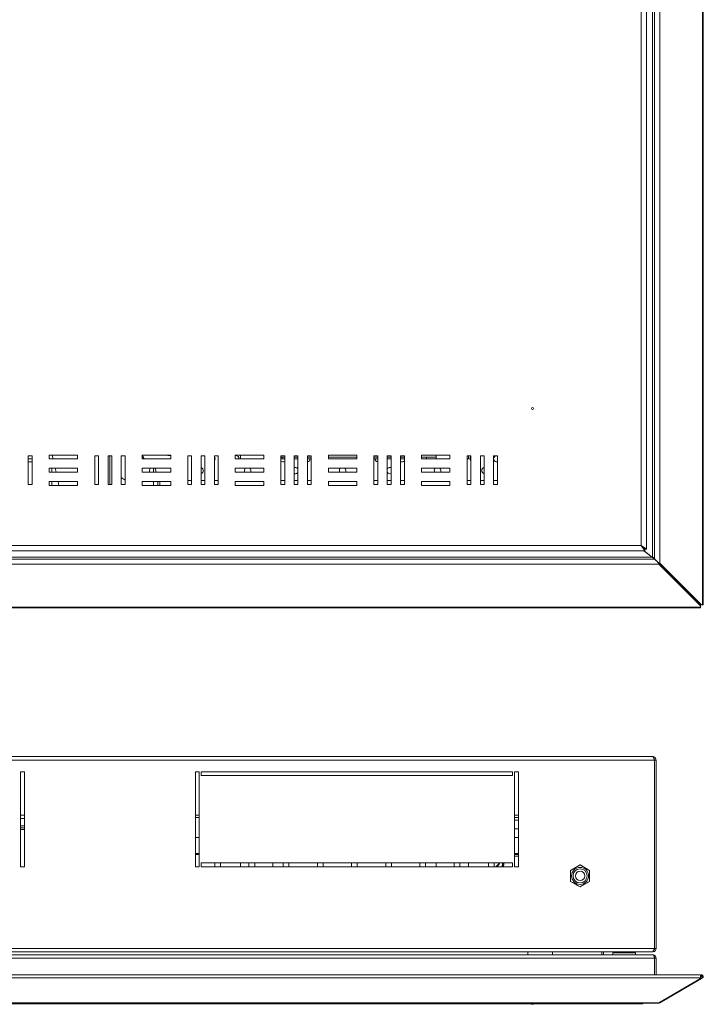
# Model space of a CAD drawing. Units: millimetres. Extents: x 626 to 2389, y -386 to 659.
# Drawn here: x 1099 to 1459, y -382 to 136 of the extents above; entities that cross this region are included whole.
import ezdxf

# ---------------------------------------------------------------- set-up
doc = ezdxf.new("R2010")
doc.units = ezdxf.units.MM

msp = doc.modelspace()

# ---------------------------------------------------------------- linework, layer by layer
at = {"color": 7, "linetype": 'Continuous', "lineweight": 18}
for p, q in [((1458.8, -171.69), (1458.8, 455.07)), ((1459.23, -171.69), (1459.23, 455.07)), ((1433.56, 430.82), (1433.56, -147.44)), ((1436.26, 433.12), (1436.26, -149.74)), ((1429.36, -142.37), (1429.36, 425.75)), ((1432.56, 430.07), (1432.56, -146.69)), ((1426.46, -140.41), (1426.46, 423.79)), ((1114.86, -92.81), (1129.86, -92.81)), ((1114.86, -94.81), (1114.86, -92.81)), ((1116.92, -94.81), (1116.47, -92.81)), ((1129.78, -92.81), (1129.86, -93.15)), ((1129.86, -92.81), (1129.86, -94.81)), ((1163.86, -92.81), (1178.86, -92.81)), ((1163.86, -94.81), (1163.86, -92.81)), ((1177.31, -92.81), (1177.31, -93.01)), ((1177.31, -93.01), (1178.86, -93.01)), ((1178.86, -92.81), (1178.86, -94.81)), ((1212.86, -92.81), (1227.86, -92.81)), ((1212.86, -94.81), (1212.86, -92.81)), ((1213.06, -93.06), (1212.86, -93.07)), ((1215.56, -92.81), (1215.56, -94.76)), ((1227.86, -92.81), (1227.86, -94.81)), ((1261.86, -92.81), (1276.86, -92.81)), ((1261.86, -94.81), (1261.86, -92.81)), ((1276.86, -92.81), (1276.86, -94.81)), ((1310.86, -92.81), (1325.86, -92.81)), ((1310.86, -94.81), (1310.86, -92.81)), ((1318.56, -94.76), (1318.56, -92.81)), ((1325.86, -92.81), (1325.86, -94.81)), ((1103.86, -93.31), (1105.86, -93.31)), ((1103.86, -108.31), (1103.86, -93.31)), ((1103.86, -94.81), (1105.86, -94.81)), ((1105.86, -96.31), (1103.86, -96.31)), ((1105.86, -93.31), (1105.86, -108.31)), ((1129.86, -94.81), (1114.86, -94.81)), ((1138.86, -93.31), (1140.86, -93.31)), ((1138.86, -108.31), (1138.86, -93.31)), ((1140.86, -93.31), (1140.86, -108.31)), ((1145.86, -93.31), (1147.86, -93.31)), ((1145.86, -108.31), (1145.86, -93.31)), ((1146.76, -108.31), (1146.76, -93.31)), ((1147.86, -93.31), (1147.86, -108.31)), ((1152.86, -93.31), (1154.86, -93.31)), ((1152.86, -108.31), (1152.86, -93.31)), ((1154.86, -93.31), (1154.86, -108.31)), ((1178.86, -94.81), (1163.86, -94.81)), ((1164.06, -93.39), (1164.06, -93.4)), ((1187.86, -93.31), (1189.86, -93.31)), ((1187.86, -108.31), (1187.86, -93.31)), ((1189.86, -93.31), (1189.86, -108.31)), ((1194.86, -93.31), (1196.86, -93.31)), ((1194.86, -108.31), (1194.86, -93.31)), ((1196.86, -93.31), (1196.86, -108.31)), ((1201.86, -93.31), (1203.86, -93.31)), ((1201.86, -108.31), (1201.86, -93.31)), ((1203.86, -93.31), (1203.86, -108.31)), ((1227.86, -94.81), (1212.86, -94.81)), ((1227.86, -94.76), (1215.56, -94.76)), ((1236.86, -108.31), (1236.86, -93.31)), ((1236.86, -93.31), (1238.86, -93.31)), ((1236.86, -93.96), (1237.56, -93.96)), ((1237.56, -94.76), (1236.86, -94.76)), ((1237.56, -93.96), (1237.56, -94.76)), ((1237.56, -93.96), (1238.86, -93.96)), ((1237.56, -94.76), (1238.86, -94.76)), ((1238.86, -93.31), (1238.86, -108.31)), ((1243.86, -93.31), (1245.86, -93.31)), ((1243.86, -108.31), (1243.86, -93.31)), ((1243.86, -93.96), (1245.86, -93.96)), ((1243.86, -94.76), (1245.86, -94.76)), ((1245.86, -93.31), (1245.86, -108.31)), ((1250.86, -93.31), (1252.86, -93.31)), ((1250.86, -108.31), (1250.86, -93.31)), ((1250.86, -93.96), (1252.86, -93.96)), ((1250.86, -94.76), (1252.86, -94.76)), ((1252.86, -93.31), (1252.86, -108.31)), ((1261.86, -93.96), (1276.86, -93.96)), ((1261.86, -94.76), (1276.86, -94.76)), ((1276.86, -94.81), (1261.86, -94.81)), ((1264.76, -94.81), (1264.76, -94.76)), ((1285.86, -93.31), (1287.86, -93.31)), ((1285.86, -108.31), (1285.86, -93.31)), ((1285.86, -93.96), (1287.86, -93.96)), ((1285.86, -94.76), (1287.86, -94.76)), ((1287.86, -93.31), (1287.86, -108.31)), ((1292.86, -93.31), (1294.86, -93.31)), ((1292.86, -108.31), (1292.86, -93.31)), ((1292.86, -93.96), (1294.86, -93.96)), ((1292.86, -94.76), (1294.86, -94.76)), ((1294.86, -93.31), (1294.86, -108.31)), ((1299.86, -93.31), (1301.86, -93.31)), ((1299.86, -108.31), (1299.86, -93.31)), ((1299.86, -93.96), (1301.86, -93.96)), ((1299.86, -94.76), (1301.86, -94.76)), ((1301.86, -93.31), (1301.86, -108.31)), ((1310.86, -93.96), (1313.56, -93.96)), ((1310.86, -94.76), (1313.56, -94.76)), ((1325.86, -94.81), (1310.86, -94.81)), ((1311.36, -94.76), (1311.36, -94.81)), ((1313.56, -94.76), (1313.56, -93.96)), ((1313.56, -93.96), (1318.56, -93.96)), ((1318.56, -94.76), (1313.56, -94.76)), ((1314.76, -94.81), (1314.76, -94.76)), ((1325.86, -94.76), (1318.56, -94.76)), ((1334.86, -93.31), (1336.86, -93.31)), ((1334.86, -108.31), (1334.86, -93.31)), ((1335.56, -94.76), (1334.86, -94.76)), ((1335.56, -94.76), (1335.56, -93.31)), ((1336.86, -93.31), (1336.86, -108.31)), ((1341.86, -93.31), (1343.86, -93.31)), ((1341.86, -108.31), (1341.86, -93.31)), ((1343.86, -93.31), (1343.86, -108.31)), ((1348.86, -93.31), (1350.86, -93.31)), ((1348.86, -108.31), (1348.86, -93.31)), ((1350.86, -93.31), (1350.86, -108.31)), ((1114.86, -99.81), (1129.86, -99.81)), ((1114.86, -101.81), (1114.86, -99.81)), ((1129.86, -101.81), (1114.86, -101.81)), ((1116.36, -99.81), (1116.36, -101.81)), ((1118.47, -101.81), (1118.03, -99.81)), ((1129.86, -99.81), (1129.86, -101.81)), ((1163.86, -99.81), (1178.86, -99.81)), ((1163.86, -101.81), (1163.86, -99.81)), ((1178.86, -101.81), (1163.86, -101.81)), ((1169.86, -99.81), (1169.86, -101.81)), ((1178.86, -99.81), (1178.86, -101.81)), ((1212.86, -99.81), (1227.86, -99.81)), ((1212.86, -101.81), (1212.86, -99.81)), ((1227.86, -101.81), (1212.86, -101.81)), ((1227.86, -99.81), (1227.86, -101.81)), ((1244.31, -99.31), (1243.86, -99.37)), ((1261.86, -99.81), (1276.86, -99.81)), ((1261.86, -101.81), (1261.86, -99.81)), ((1276.86, -101.81), (1261.86, -101.81)), ((1276.86, -99.81), (1276.86, -101.81)), ((1294.86, -99.4), (1294.31, -99.31)), ((1310.86, -99.81), (1325.86, -99.81)), ((1310.86, -101.81), (1310.86, -99.81)), ((1325.86, -101.81), (1310.86, -101.81)), ((1325.86, -99.81), (1325.86, -101.81)), ((1105.86, -108.31), (1103.86, -108.31)), ((1114.86, -106.81), (1129.86, -106.81)), ((1114.86, -108.81), (1114.86, -106.81)), ((1129.86, -108.81), (1114.86, -108.81)), ((1116.36, -106.81), (1116.36, -108.81)), ((1120.02, -108.81), (1119.58, -106.81)), ((1129.86, -106.81), (1129.86, -108.81)), ((1140.86, -108.31), (1138.86, -108.31)), ((1147.86, -108.31), (1145.86, -108.31)), ((1154.86, -108.31), (1152.86, -108.31)), ((1163.86, -106.81), (1178.86, -106.81)), ((1163.86, -108.81), (1163.86, -106.81)), ((1178.86, -108.81), (1163.86, -108.81)), ((1169.86, -106.81), (1169.86, -108.81)), ((1172.06, -106.81), (1172.06, -108.81)), ((1173.06, -108.81), (1173.06, -106.81)), ((1178.86, -106.81), (1178.86, -108.81)), ((1187.86, -106.26), (1189.86, -106.26)), ((1189.86, -108.31), (1187.86, -108.31)), ((1194.86, -106.26), (1196.86, -106.26)), ((1196.86, -108.31), (1194.86, -108.31)), ((1201.86, -106.26), (1203.86, -106.26)), ((1203.86, -108.31), (1201.86, -108.31)), ((1212.86, -106.81), (1227.86, -106.81)), ((1212.86, -108.81), (1212.86, -106.81)), ((1227.86, -108.81), (1212.86, -108.81)), ((1227.86, -106.81), (1227.86, -108.81)), ((1236.86, -106.26), (1238.86, -106.26)), ((1238.86, -108.31), (1236.86, -108.31)), ((1243.86, -106.26), (1245.86, -106.26)), ((1245.86, -108.31), (1243.86, -108.31)), ((1250.86, -106.26), (1252.86, -106.26)), ((1252.86, -108.31), (1250.86, -108.31)), ((1261.86, -106.81), (1276.86, -106.81)), ((1261.86, -108.81), (1261.86, -106.81)), ((1276.86, -108.81), (1261.86, -108.81)), ((1276.86, -106.81), (1276.86, -108.81)), ((1285.86, -106.26), (1287.86, -106.26)), ((1287.86, -108.31), (1285.86, -108.31)), ((1292.86, -106.26), (1294.86, -106.26)), ((1294.86, -108.31), (1292.86, -108.31)), ((1299.86, -106.26), (1301.86, -106.26)), ((1301.86, -108.31), (1299.86, -108.31)), ((1310.86, -106.81), (1325.86, -106.81)), ((1310.86, -108.81), (1310.86, -106.81)), ((1325.86, -108.81), (1310.86, -108.81)), ((1325.86, -106.81), (1325.86, -108.81)), ((1334.86, -106.26), (1336.86, -106.26)), ((1336.86, -108.31), (1334.86, -108.31)), ((1341.86, -106.26), (1343.86, -106.26)), ((1343.86, -108.31), (1341.86, -108.31)), ((1348.86, -106.26), (1350.86, -106.26)), ((1350.86, -108.31), (1348.86, -108.31)), ((865.3, -143.31), (1428.41, -143.31)), ((867.26, -140.41), (1426.46, -140.41)), ((1429.36, -142.37), (1426.46, -140.41)), ((1428.56, -142.37), (1426.46, -140.41)), ((1426.46, -140.41), (1428.41, -143.31)), ((1426.46, -140.41), (1428.41, -142.51)), ((1427.66, -141.53), (1427.66, -141.7)), ((1432.22, -146.58), (1427.87, -143.31)), ((1428.08, -143.31), (1432.56, -146.69)), ((1428.46, -142.37), (1428.28, -142.37)), ((1428.41, -143.31), (1428.41, -142.51)), ((1428.46, -142.28), (1428.46, -142.37)), ((1428.46, -142.37), (1428.56, -142.37)), ((1429.36, -142.37), (1428.56, -142.37)), ((1435.86, -150.28), (857.86, -150.28)), ((1433.56, -147.58), (860.16, -147.58)), ((1432.22, -146.58), (861.49, -146.58)), ((1432.32, -146.51), (1432.13, -146.51)), ((1432.55, -146.68), (1432.62, -146.87)), ((1433.49, -147.58), (1433.49, -147.51)), ((1433.56, -147.58), (1433.56, -147.44)), ((1434.36, -148.44), (1434.36, -148.24)), ((1435.86, -149.74), (1435.36, -149.24)), ((1435.36, -149.38), (1435.86, -149.88)), ((1435.86, -149.74), (1436.26, -149.74)), ((1435.86, -149.74), (1457.81, -171.69)), ((1435.86, -149.88), (1435.86, -150.28)), ((1457.81, -171.83), (1435.86, -149.88)), ((1457.81, -172.23), (1435.86, -150.28)), ((1436.26, -149.74), (1458.21, -171.69)), ((835.9, -172.82), (1457.81, -172.82)), ((835.9, -173.25), (1457.81, -173.25)), ((1457.81, -171.69), (1458.21, -171.69)), ((1457.81, -171.83), (1457.81, -172.23)), ((1457.81, -172.82), (1457.81, -172.23)), ((1457.81, -172.82), (1457.81, -173.25)), ((1458.21, -171.69), (1458.8, -171.69)), ((1459.23, -171.69), (1458.8, -171.69)), ((860.23, -253.35), (1433.49, -253.35)), ((861.16, -251.55), (1432.56, -251.55)), ((1433.49, -253.35), (1433.49, -352.55)), ((1434.36, -253.35), (1433.56, -253.35)), ((1433.56, -253.35), (1433.56, -352.55)), ((1434.36, -253.35), (1434.36, -352.55)), ((1099.86, -309.55), (1099.86, -259.55)), ((1099.86, -259.55), (1101.86, -259.55)), ((1101.86, -259.55), (1101.86, -309.55)), ((1191.86, -259.55), (1193.86, -259.55)), ((1191.86, -309.55), (1191.86, -259.55)), ((1193.86, -259.55), (1193.86, -309.55)), ((1194.86, -261.55), (1194.86, -259.55)), ((1194.86, -259.55), (1358.86, -259.55)), ((1358.86, -261.55), (1194.86, -261.55)), ((1358.86, -259.55), (1358.86, -261.55)), ((1359.86, -309.55), (1359.86, -259.55)), ((1359.86, -259.55), (1361.86, -259.55)), ((1361.86, -259.55), (1361.86, -309.55)), ((1101.86, -282.35), (1099.86, -282.35)), ((1101.86, -284.15), (1099.86, -284.15)), ((1193.86, -282.35), (1191.86, -282.35)), ((1193.86, -283.55), (1191.86, -283.55)), ((1361.86, -282.35), (1359.86, -282.35)), ((1361.86, -283.55), (1359.86, -283.55)), ((1359.86, -285.05), (1361.86, -285.05)), ((1101.86, -288.05), (1099.86, -288.05)), ((1101.86, -289.05), (1099.86, -289.05)), ((1101.86, -289.85), (1099.86, -289.85)), ((1359.86, -289.6), (1361.86, -289.56)), ((1191.86, -294.22), (1193.86, -294.22)), ((1359.86, -294.22), (1361.86, -294.22)), ((1433.56, -291.7), (1433.49, -291.7)), ((1433.49, -297), (1433.56, -297)), ((1191.86, -302.54), (1193.86, -302.54)), ((1191.86, -303.17), (1193.86, -303.17)), ((1361.86, -302.54), (1359.86, -302.54)), ((1361.86, -303.17), (1359.86, -303.17)), ((1359.86, -303.93), (1361.86, -303.93)), ((1101.86, -309.55), (1099.86, -309.55)), ((1193.86, -309.55), (1191.86, -309.55)), ((1194.86, -307.55), (1358.86, -307.55)), ((1194.86, -309.55), (1194.86, -307.55)), ((1358.86, -309.55), (1194.86, -309.55)), ((1202.06, -307.55), (1202.06, -309.55)), ((1205.06, -309.55), (1205.06, -307.55)), ((1215.56, -309.55), (1215.56, -307.55)), ((1220.06, -307.55), (1220.06, -309.55)), ((1223.06, -309.55), (1223.06, -307.55)), ((1232.56, -307.75), (1232.56, -307.55)), ((1232.56, -309.55), (1232.56, -307.75)), ((1238.06, -307.55), (1238.06, -309.55)), ((1241.06, -309.55), (1241.06, -307.55)), ((1256.06, -307.55), (1256.06, -309.55)), ((1259.06, -309.55), (1259.06, -307.55)), ((1274.06, -307.55), (1274.06, -309.55)), ((1277.06, -307.55), (1277.06, -309.55)), ((1292.06, -309.55), (1292.06, -307.55)), ((1295.06, -307.55), (1295.06, -309.55)), ((1310.06, -309.55), (1310.06, -307.55)), ((1313.06, -307.55), (1313.06, -309.55)), ((1318.55, -307.55), (1318.56, -307.75)), ((1318.56, -307.75), (1318.56, -309.55)), ((1328.06, -309.55), (1328.06, -307.55)), ((1331.06, -307.55), (1331.06, -309.55)), ((1335.56, -307.55), (1335.56, -309.55)), ((1346.06, -309.55), (1346.06, -307.55)), ((1349.06, -307.55), (1349.06, -309.55)), ((1353.35, -309.55), (1353.55, -307.55)), ((1353.44, -309.55), (1353.64, -307.55)), ((1353.51, -309.55), (1353.71, -307.55)), ((1354.22, -307.55), (1354.02, -309.55)), ((1358.86, -307.55), (1358.86, -309.55)), ((1361.86, -309.55), (1359.86, -309.55)), ((1389.36, -311.47), (1394.36, -308.58)), ((1394.36, -308.58), (1399.36, -311.47)), ((1433.56, -309.35), (1433.49, -309.35)), ((1389.36, -317.24), (1389.36, -311.47)), ((1399.36, -311.47), (1399.36, -317.24)), ((1433.56, -314.35), (1433.49, -314.35)), ((1394.36, -320.13), (1389.36, -317.24)), ((1399.36, -317.24), (1394.36, -320.13)), ((1433.56, -319.35), (1433.49, -319.35)), ((860.23, -352.55), (1433.49, -352.55)), ((1432.49, -354.35), (861.23, -354.35)), ((861.49, -355.85), (1432.22, -355.85)), ((1366.86, -354.35), (1366.86, -355.85)), ((1379.86, -355.85), (1379.86, -354.35)), ((1405.86, -354.35), (1405.86, -355.85)), ((1406.66, -354.35), (1406.66, -355.85)), ((1413.03, -354.35), (1411.66, -354.85)), ((1411.66, -354.85), (1411.66, -355.85)), ((1411.66, -354.85), (1423.46, -354.85)), ((1412.94, -354.35), (1412.94, -354.39)), ((1413.56, -354.35), (1413.56, -354.39)), ((1417.56, -354.35), (1417.56, -354.39)), ((1421.56, -354.35), (1421.56, -354.39)), ((1423.46, -354.85), (1422.08, -354.35)), ((1422.17, -354.35), (1422.17, -354.39)), ((1423.46, -355.85), (1423.46, -354.85)), ((1432.56, -355.85), (1432.22, -355.85)), ((1432.49, -354.35), (1432.56, -354.35)), ((1434.36, -352.55), (1433.56, -352.55)), ((860.16, -357.65), (1433.56, -357.65)), ((1433.56, -366.49), (1433.56, -357.65)), ((1434.36, -357.65), (1433.56, -357.65)), ((1434.36, -366.49), (1434.36, -357.65)), ((1457.49, -366.49), (836.22, -366.49)), ((1457.95, -366.61), (1457.77, -366.71)), ((1457.81, -366.75), (1457.81, -368.08)), ((1458.35, -367.3), (1457.81, -367.61)), ((1458.4, -367.38), (1457.81, -367.73)), ((1457.81, -367.73), (1458.21, -368.42)), ((1458.35, -367.3), (1457.95, -366.61)), ((1458.41, -367.31), (1458.35, -367.3)), ((1458.4, -367.38), (1458.8, -368.08)), ((1458.99, -366.75), (1458.41, -367.31)), ((1457.81, -368.08), (835.9, -368.08)), ((1435.86, -381.09), (1457.81, -368.42)), ((1458.21, -368.42), (1436.26, -381.09)), ((1457.81, -368.42), (1457.81, -368.08)), ((1458.8, -368.08), (1458.21, -368.42)), ((857.86, -381.09), (1435.86, -381.09)), ((858.36, -381.33), (1435.36, -381.33)), ((1426.46, -381.75), (867.26, -381.75)), ((1368.86, -381.75), (1368.86, -381.95)), ((1369.86, -381.95), (1368.86, -381.95)), ((1369.86, -381.95), (1369.86, -381.75)), ((1436.16, -380.92), (1436.26, -381.09))]:
    msp.add_line(p, q, dxfattribs=at)
at = {"color": 7, "linetype": 'Continuous', "lineweight": 18, "flags": 128}
for points in [[(1372.62, -143.31), (1374, -143.32), (1374.1, -143.31)], [(1435.36, -149.38), (1435.36, -149.38)]]:
    msp.add_lwpolyline(points, dxfattribs=at)
at = {"color": 7, "linetype": 'Continuous', "lineweight": 18}
for centre, radius in [((1369.36, -68.31), 0.5), ((1394.36, -314.35), 4.5), ((1394.36, -314.35), 3.73), ((1394.36, -314.35), 2.46)]:
    msp.add_circle(centre, radius, dxfattribs=at)
for centre, radius, start, end in [((1163.06, -94.76), 1.7, 358.3146, 61.9275), ((1213.06, -94.76), 1.7, 358.3146, 90), ((1160.56, -95.81), 4.25, 13.609, 34.5603), ((1200.56, -94.76), 1.7, 319.8808, 40.1192), ((1238.06, -94.76), 1.7, 225.0991, 298.0725), ((1250.56, -94.76), 1.7, 280.1642, 0), ((1288.06, -94.76), 1.7, 180, 263.2437), ((1300.56, -94.76), 1.7, 245.6843, 319.8808), ((1338.06, -94.76), 1.7, 134.9009, 225.0991), ((1350.56, -94.76), 1.7, 121.467, 280.1642), ((1169.31, -101.01), 1.7, 135.0991, 208.0725), ((1169.31, -101.01), 1.7, 331.9275, 44.9009), ((1194.31, -101.01), 1.7, 288.8765, 71.1235), ((1219.31, -101.01), 1.7, 135.0991, 208.0725), ((1219.31, -101.01), 1.7, 331.9275, 44.9009), ((1244.31, -101.01), 1.7, 254.6505, 335.7504), ((1244.31, -101.01), 1.7, 24.2496, 90), ((1269.31, -101.01), 1.7, 135.0991, 208.0725), ((1269.31, -101.01), 1.7, 331.9275, 44.9009), ((1294.31, -101.01), 1.7, 90, 148.533), ((1294.31, -101.01), 1.7, 211.467, 288.8765), ((1319.31, -101.01), 1.7, 135.0991, 208.0725), ((1319.31, -101.01), 1.7, 331.9275, 44.9009), ((1344.31, -101.01), 1.7, 105.3495, 254.6505), ((1156.56, -101.26), 5, 222.2686, 250.1231), ((1458.38, -367.34), 0.05, 300, 43.7906), ((1458.38, -367.34), 0.85, 300, 43.7906), ((1426.46, -378.85), 2.9, 270, 301.1331)]:
    msp.add_arc(centre, radius, start, end, dxfattribs=at)
msp.add_ellipse((1426.46, -378.85), major_axis=(0, 2.9), ratio=0.675372, start_param=3.141593, end_param=3.684968, dxfattribs=at)
for points, knots in [([(1432.22, -146.58), (1432.4, -146.71), (1432.71, -146.95), (1433.06, -147.2), (1433.26, -147.37), (1433.38, -147.48), (1433.48, -147.56), (1433.53, -147.57), (1433.56, -147.58)], [0, 0, 0, 0, 0.323265, 0.545895, 0.652037, 0.761855, 0.877287, 1, 1, 1, 1]), ([(1433.56, -147.44), (1433.54, -147.41), (1433.51, -147.34), (1433.29, -147.17), (1432.96, -146.96), (1432.69, -146.78), (1432.56, -146.69)], [0, 0, 0, 0, 0.2183674, 0.4560595, 0.7158863, 1, 1, 1, 1]), ([(1435.36, -149.24), (1435.15, -149.03), (1434.79, -148.67), (1434.35, -148.23), (1434.03, -147.94), (1433.79, -147.74), (1433.6, -147.56), (1433.57, -147.48), (1433.56, -147.44)], [0, 0, 0, 0, 0.2570914, 0.4512482, 0.5739629, 0.7051781, 0.8467106, 1, 1, 1, 1]), ([(1433.56, -147.58), (1433.58, -147.59), (1433.63, -147.61), (1433.78, -147.76), (1433.99, -147.99), (1434.31, -148.33), (1434.77, -148.79), (1435.15, -149.17), (1435.36, -149.38)], [0, 0, 0, 0, 0.127334, 0.256531, 0.389934, 0.529673, 0.748033, 1, 1, 1, 1]), ([(1436.26, -149.74), (1436.11, -149.66), (1435.83, -149.49), (1435.51, -149.32), (1435.36, -149.24)], [0, 0, 0, 0, 0.500001, 1, 1, 1, 1]), ([(1432.56, -251.55), (1432.63, -251.57), (1432.77, -251.62), (1432.98, -251.96), (1433.19, -252.46), (1433.36, -252.96), (1433.46, -253.26), (1433.49, -253.35)], [0, 0, 0, 0, 0.226021, 0.452093, 0.678165, 0.904238, 1, 1, 1, 1]), ([(1434.36, -253.35), (1434.33, -253.14), (1434.29, -252.71), (1433.95, -252.15), (1433.45, -251.75), (1432.95, -251.57), (1432.65, -251.56), (1432.56, -251.55)], [0, 0, 0, 0, 0.226021, 0.452093, 0.678165, 0.904238, 1, 1, 1, 1]), ([(1433.56, -253.35), (1433.54, -253.24), (1433.51, -252.99), (1433.38, -252.73), (1433.26, -252.65), (1433.24, -252.64)], [0, 0, 0, 0, 0.441101, 0.926529, 1, 1, 1, 1]), ([(1349.98, -309.55), (1350.15, -309.41), (1350.87, -308.82), (1351.49, -308.15), (1351.85, -307.6), (1351.88, -307.55)], [0, 0, 0, 0, 0.21611, 0.925446, 1, 1, 1, 1]), ([(1350.42, -309.55), (1350.43, -309.54), (1350.98, -309.1), (1351.58, -308.43), (1352.02, -307.76), (1352.15, -307.55)], [0, 0, 0, 0, 0.013049, 0.704093, 1, 1, 1, 1]), ([(1354.27, -307.55), (1354.22, -307.89), (1354.14, -308.56), (1354.09, -309.23), (1354.07, -309.55)], [0, 0, 0, 0, 0.510792, 1, 1, 1, 1]), ([(1389.36, -311.47), (1390.25, -310.95), (1391.92, -309.99), (1393.58, -309.03), (1394.36, -308.58)], [0, 0, 0, 0, 0.534716, 1, 1, 1, 1]), ([(1394.36, -308.58), (1395.25, -309.09), (1396.92, -310.06), (1398.58, -311.02), (1399.36, -311.47)], [0, 0, 0, 0, 0.534716, 1, 1, 1, 1]), ([(1389.36, -317.24), (1389.36, -316.99), (1389.36, -315.79), (1389.36, -313.8), (1389.36, -312.15), (1389.36, -311.47)], [0, 0, 0, 0, 0.134435, 0.638142, 1, 1, 1, 1]), ([(1399.36, -311.47), (1399.36, -312.15), (1399.36, -313.8), (1399.36, -315.79), (1399.36, -316.99), (1399.36, -317.24)], [0, 0, 0, 0, 0.361858, 0.865565, 1, 1, 1, 1]), ([(1394.36, -320.13), (1393.46, -319.61), (1391.79, -318.65), (1390.13, -317.69), (1389.36, -317.24)], [0, 0, 0, 0, 0.534716, 1, 1, 1, 1]), ([(1399.36, -317.24), (1398.46, -317.76), (1396.79, -318.72), (1395.13, -319.68), (1394.36, -320.13)], [0, 0, 0, 0, 0.534716, 1, 1, 1, 1]), ([(1433.56, -357.65), (1433.53, -357.51), (1433.49, -357.23), (1433.39, -356.85), (1433.27, -356.55), (1433.07, -356.24), (1432.72, -355.93), (1432.4, -355.88), (1432.22, -355.85)], [0, 0, 0, 0, 0.139895, 0.269013, 0.38818, 0.498446, 0.709481, 1, 1, 1, 1]), ([(1433.49, -352.55), (1433.41, -352.77), (1433.26, -353.2), (1433.03, -353.76), (1432.8, -354.17), (1432.62, -354.34), (1432.51, -354.35), (1432.49, -354.35)], [0, 0, 0, 0, 0.227761, 0.455584, 0.683406, 0.911229, 1, 1, 1, 1]), ([(1432.56, -354.35), (1432.77, -354.33), (1433.2, -354.29), (1433.76, -353.94), (1434.17, -353.43), (1434.34, -352.93), (1434.35, -352.64), (1434.36, -352.55)], [0, 0, 0, 0, 0.227761, 0.455584, 0.683406, 0.911229, 1, 1, 1, 1]), ([(1432.56, -355.85), (1432.8, -355.88), (1433.29, -355.94), (1433.89, -356.38), (1434.28, -356.97), (1434.33, -357.43), (1434.36, -357.65)], [0, 0, 0, 0, 0.2705685, 0.5268645, 0.7696924, 1, 1, 1, 1]), ([(1433.21, -353.3), (1433.22, -353.3), (1433.34, -353.22), (1433.5, -352.96), (1433.54, -352.69), (1433.56, -352.55)], [0, 0, 0, 0, 0.037505, 0.506657, 1, 1, 1, 1]), ([(1457.49, -366.5), (1457.51, -366.5), (1457.57, -366.49), (1457.68, -366.57), (1457.76, -366.69), (1457.81, -366.75)], [0, 0, 0, 0, 0.1752761, 0.5876381, 1, 1, 1, 1]), ([(1435.86, -381.09), (1435.77, -381.16), (1435.61, -381.3), (1435.44, -381.32), (1435.36, -381.33)], [0, 0, 0, 0, 0.500001, 1, 1, 1, 1])]:
    msp.add_open_spline(points, degree=3, knots=knots, dxfattribs=at)
for points in [[(1435.36, -149.38), (1435.44, -149.54), (1435.61, -149.85), (1435.77, -150.14), (1435.86, -150.28)], [(1458.99, -366.75), (1458.92, -366.69), (1458.77, -366.57), (1458.5, -366.49), (1458.21, -366.49), (1458.04, -366.57), (1457.95, -366.61)], [(1435.36, -381.33), (1435.51, -381.32), (1435.83, -381.3), (1436.11, -381.16), (1436.26, -381.09)]]:
    msp.add_open_spline(points, degree=3, dxfattribs=at)

doc.saveas('drawing.dxf')
